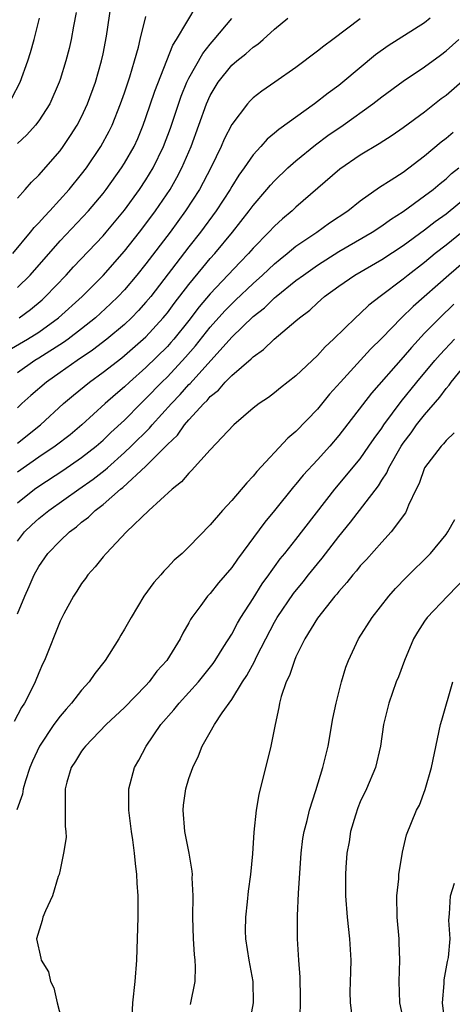
# Model space of a CAD drawing. Units: inches. Extents: x 2508000 to 2510892, y 1491000 to 1494000.
# Drawn here: x 2508881 to 2508922, y 1491655 to 1491747 of the extents above; entities that cross this region are included whole.
import ezdxf

# ---------------------------------------------------------------- set-up
doc = ezdxf.new("R2010")
doc.units = ezdxf.units.IN
doc.header["$MEASUREMENT"] = 0
doc.layers.add('LD25081491_2ft', color=212, linetype='Continuous')

msp = doc.modelspace()

# ---------------------------------------------------------------- linework, layer by layer
at = {"layer": 'LD25081491_2ft'}
for points, elevation in [([(2508881, 1491730.173), (2508881.742, 1491731), (2508882.323, 1491731.677), (2508883, 1491732.325), (2508885, 1491734.611), (2508885.287, 1491735), (2508885.974, 1491736.026), (2508886.591, 1491737), (2508887, 1491737.791), (2508887.557, 1491739), (2508888.291, 1491741), (2508888.866, 1491743), (2508889, 1491743.663), (2508889.314, 1491745.314), (2508889.739, 1491748.261)], 8334), ([(2508881, 1491721.826), (2508882.19, 1491723), (2508885, 1491726.184), (2508887.628, 1491729), (2508889, 1491730.628), (2508889.29, 1491731), (2508890.729, 1491733), (2508891, 1491733.434), (2508891.885, 1491735), (2508892.233, 1491735.767), (2508892.744, 1491737), (2508893, 1491737.703), (2508893.835, 1491740.165), (2508894.947, 1491743.053), (2508895.52, 1491744.48), (2508895.865, 1491745), (2508897.772, 1491748.228)], 8338), ([(2508880.095, 1491715.905), (2508881.944, 1491717), (2508883, 1491717.668), (2508884.827, 1491719), (2508887.036, 1491721), (2508889, 1491722.97), (2508891, 1491725.228), (2508892.412, 1491727), (2508893, 1491727.768), (2508893.897, 1491729), (2508895.253, 1491731), (2508895.895, 1491732.105), (2508896.36, 1491733), (2508897.205, 1491735), (2508898.655, 1491739), (2508899, 1491739.777), (2508899.726, 1491741), (2508901, 1491742.598), (2508901.476, 1491743), (2508902.332, 1491743.668), (2508903, 1491744.29), (2508903.426, 1491744.574), (2508903.925, 1491745), (2508905, 1491745.97), (2508906.223, 1491747)], 8342), ([(2508880.491, 1491739.509), (2508881.264, 1491741), (2508881.984, 1491743), (2508882.223, 1491743.777), (2508882.561, 1491745), (2508883.073, 1491747)], 8330), ([(2508880.571, 1491725), (2508882.239, 1491727), (2508882.57, 1491727.43), (2508883, 1491727.864), (2508883.525, 1491728.475), (2508884.035, 1491729), (2508885.846, 1491731), (2508887, 1491732.422), (2508887.442, 1491733), (2508888.798, 1491735), (2508889.568, 1491736.432), (2508889.836, 1491737), (2508890.64, 1491739), (2508891, 1491740.014), (2508891.498, 1491741.499), (2508891.935, 1491743), (2508892.294, 1491744.294), (2508892.451, 1491745), (2508893, 1491747.138)], 8336), ([(2508886.49, 1491747.51), (2508886.24, 1491746.24), (2508886.023, 1491745), (2508885.834, 1491744.166), (2508885.536, 1491743), (2508885, 1491741.267), (2508884.913, 1491741), (2508884.029, 1491739), (2508883, 1491737.417), (2508882.682, 1491737), (2508881.896, 1491736.104), (2508881, 1491735.301)], 8332), ([(2508919.524, 1491747), (2508919, 1491746.563), (2508915.59, 1491744.41), (2508914.433, 1491743.567), (2508911.358, 1491741), (2508911, 1491740.719), (2508909.998, 1491740.002), (2508908.717, 1491739), (2508905.398, 1491736.602), (2508905, 1491736.246), (2508904.315, 1491735.685), (2508903.723, 1491735), (2508903, 1491734.213), (2508902.167, 1491733), (2508901.676, 1491732.324), (2508901, 1491731.256), (2508900.855, 1491731), (2508899.549, 1491729), (2508898.075, 1491727), (2508897, 1491725.638), (2508893.444, 1491721), (2508893, 1491720.46), (2508892.311, 1491719.688), (2508891.645, 1491719), (2508891, 1491718.388), (2508889.348, 1491717), (2508888.02, 1491715.98), (2508886.581, 1491715), (2508885, 1491713.883), (2508883.71, 1491713), (2508882.254, 1491711.746), (2508881.427, 1491711), (2508881, 1491710.598)], 8346), ([(2508913, 1491746.942), (2508910.447, 1491745), (2508909.607, 1491744.393), (2508909, 1491743.899), (2508907, 1491742.398), (2508905.039, 1491741), (2508903.817, 1491740.183), (2508903, 1491739.54), (2508902.722, 1491739.277), (2508902.472, 1491739), (2508901, 1491737.07), (2508900.308, 1491735.692), (2508900.015, 1491735), (2508899.088, 1491733.088), (2508898.351, 1491731.649), (2508897.998, 1491731), (2508896.699, 1491729), (2508895.253, 1491727), (2508893, 1491724.033), (2508892.161, 1491723), (2508891, 1491721.627), (2508890.413, 1491721), (2508889.702, 1491720.298), (2508888.285, 1491719), (2508887, 1491717.977), (2508885.729, 1491717), (2508885.308, 1491716.692), (2508883, 1491715.218), (2508882.636, 1491715), (2508881, 1491713.873)], 8344), ([(2508881.163, 1491719), (2508882.223, 1491719.777), (2508883.305, 1491720.695), (2508883.639, 1491721), (2508885.561, 1491723), (2508886.248, 1491723.752), (2508889, 1491726.674), (2508889.284, 1491727), (2508891, 1491729.058), (2508892.401, 1491731), (2508893, 1491731.9), (2508893.671, 1491733), (2508894.643, 1491735), (2508895.28, 1491736.72), (2508896.292, 1491739.708), (2508896.818, 1491741), (2508897, 1491741.379), (2508898.298, 1491743.702), (2508899, 1491744.576), (2508899.376, 1491745), (2508901, 1491746.961)], 8340), ([(2508881, 1491707.291), (2508883.156, 1491709), (2508885.318, 1491711), (2508886.226, 1491711.774), (2508887.736, 1491713), (2508889, 1491713.911), (2508890.739, 1491715.261), (2508891, 1491715.472), (2508892.747, 1491717), (2508893, 1491717.24), (2508894.609, 1491719), (2508894.787, 1491719.213), (2508895, 1491719.479), (2508895.646, 1491720.354), (2508897, 1491722.106), (2508898.299, 1491723.701), (2508899, 1491724.528), (2508899.423, 1491725), (2508901.073, 1491727), (2508902.636, 1491729), (2508903, 1491729.508), (2508904.293, 1491731), (2508904.612, 1491731.388), (2508905, 1491731.808), (2508906.245, 1491733), (2508907, 1491733.673), (2508908.824, 1491735.176), (2508909.982, 1491736.018), (2508911.388, 1491737), (2508914.181, 1491739), (2508915, 1491739.64), (2508917, 1491741.105), (2508919, 1491742.443), (2508920.472, 1491743.527), (2508921, 1491743.938), (2508922.204, 1491745)], 8348), ([(2508923, 1491741.506), (2508921, 1491739.777), (2508920.555, 1491739.445), (2508919, 1491738.215), (2508917, 1491736.744), (2508915.961, 1491736.039), (2508914.747, 1491735.253), (2508913, 1491734.198), (2508911.098, 1491732.902), (2508907, 1491729.347), (2508906.631, 1491729), (2508905.74, 1491728.26), (2508905, 1491727.578), (2508904.474, 1491727), (2508903, 1491725.502), (2508902.565, 1491725), (2508901.792, 1491724.208), (2508899, 1491721.237), (2508897.969, 1491720.031), (2508897, 1491718.755), (2508895.587, 1491717), (2508895.315, 1491716.685), (2508895, 1491716.336), (2508893, 1491714.347), (2508891.472, 1491713), (2508891, 1491712.554), (2508890.147, 1491711.853), (2508889.19, 1491711), (2508887.006, 1491709), (2508885.916, 1491708.084), (2508884.539, 1491707), (2508883, 1491705.979), (2508881, 1491704.57)], 8350), ([(2508881, 1491701.715), (2508882.613, 1491703), (2508883, 1491703.277), (2508885.256, 1491704.744), (2508887, 1491705.938), (2508888.357, 1491707), (2508889, 1491707.566), (2508889.725, 1491708.275), (2508891, 1491709.455), (2508892.526, 1491711), (2508893, 1491711.449), (2508894.497, 1491713), (2508895, 1491713.495), (2508896.689, 1491715.311), (2508897.622, 1491716.378), (2508899, 1491718.122), (2508900.356, 1491719.644), (2508901, 1491720.311), (2508901.363, 1491720.637), (2508903, 1491722.22), (2508903.877, 1491723), (2508905, 1491724.057), (2508905.516, 1491724.484), (2508906.18, 1491725), (2508907, 1491725.68), (2508908.944, 1491727), (2508910.138, 1491727.862), (2508911.824, 1491729), (2508913, 1491729.934), (2508914.801, 1491731.199), (2508915.878, 1491731.879), (2508917, 1491732.616), (2508919, 1491734.118), (2508920.556, 1491735.444), (2508921, 1491735.789), (2508921.655, 1491736.345)], 8352), ([(2508881, 1491698.15), (2508881.683, 1491699), (2508882.351, 1491699.649), (2508883, 1491700.247), (2508883.924, 1491701), (2508886.728, 1491703), (2508888.072, 1491703.928), (2508889.199, 1491704.801), (2508889.407, 1491705), (2508891, 1491706.405), (2508891.624, 1491707), (2508893.316, 1491708.684), (2508893.574, 1491709), (2508895.385, 1491711), (2508896.177, 1491711.823), (2508897, 1491712.762), (2508897.123, 1491712.877), (2508901, 1491717.199), (2508903, 1491719.128), (2508904.058, 1491719.942), (2508905, 1491720.87), (2508905.154, 1491721), (2508907, 1491722.476), (2508907.689, 1491723), (2508909, 1491723.917), (2508911, 1491725.187), (2508914.105, 1491727), (2508915, 1491727.596), (2508915.814, 1491728.186), (2508917, 1491728.946), (2508919, 1491730.391), (2508919.803, 1491731), (2508920.45, 1491731.55), (2508921, 1491731.989), (2508921.524, 1491732.476), (2508922.179, 1491733)], 8354), ([(2508881, 1491691.334), (2508881.699, 1491693), (2508882.104, 1491693.896), (2508882.573, 1491695), (2508883, 1491695.77), (2508883.849, 1491697), (2508885, 1491698.182), (2508885.856, 1491699), (2508886.521, 1491699.479), (2508887, 1491699.904), (2508887.628, 1491700.372), (2508888.25, 1491701), (2508889, 1491701.573), (2508890.639, 1491703), (2508890.846, 1491703.154), (2508893, 1491705.141), (2508894.924, 1491707.076), (2508895, 1491707.17), (2508895.951, 1491708.049), (2508896.603, 1491709), (2508897, 1491709.459), (2508898.394, 1491711), (2508898.708, 1491711.292), (2508899, 1491711.653), (2508899.758, 1491712.242), (2508900.398, 1491713), (2508901, 1491713.615), (2508902.827, 1491715.173), (2508903, 1491715.364), (2508903.972, 1491716.028), (2508904.966, 1491717), (2508907, 1491718.711), (2508907.316, 1491719), (2508908.277, 1491719.723), (2508909, 1491720.409), (2508909.669, 1491721), (2508911, 1491721.968), (2508912.486, 1491723), (2508915, 1491724.444), (2508917, 1491725.747), (2508919, 1491727.212), (2508919.997, 1491728.003), (2508921, 1491728.713), (2508923, 1491730.356)], 8356), ([(2508923, 1491727.419), (2508921, 1491725.789), (2508919.996, 1491725), (2508919, 1491724.177), (2508917.465, 1491723), (2508917, 1491722.612), (2508914.845, 1491721), (2508913.808, 1491720.192), (2508913, 1491719.406), (2508912.538, 1491719), (2508910.505, 1491717), (2508909.724, 1491716.277), (2508909, 1491715.468), (2508907, 1491713.581), (2508905.548, 1491712.452), (2508905, 1491712.005), (2508904.427, 1491711.573), (2508903.552, 1491711), (2508903, 1491710.562), (2508901.193, 1491709), (2508899, 1491706.66), (2508897.263, 1491704.738), (2508897, 1491704.5), (2508896.331, 1491703.669), (2508895.461, 1491703), (2508893.269, 1491701), (2508891.196, 1491699), (2508889.297, 1491697), (2508889, 1491696.658), (2508888.27, 1491695.73), (2508887.581, 1491695), (2508887.348, 1491694.652), (2508887, 1491694.188), (2508886.546, 1491693.454), (2508886.242, 1491693), (2508885.342, 1491691.342), (2508885, 1491690.65), (2508883.544, 1491687), (2508883.353, 1491686.647), (2508883, 1491685.848), (2508882.67, 1491685), (2508882.355, 1491684.355), (2508881.653, 1491683), (2508881.395, 1491682.605), (2508880.718, 1491681.282)], 8358), ([(2508926.497, 1491727.503), (2508921.245, 1491723), (2508917.928, 1491720.072), (2508916.848, 1491719), (2508915, 1491717.088), (2508913.941, 1491716.059), (2508911.137, 1491713), (2508910.136, 1491711.864), (2508909, 1491710.468), (2508907, 1491708.379), (2508906.244, 1491707.756), (2508903.354, 1491704.646), (2508903, 1491704.197), (2508902.4, 1491703.6), (2508901, 1491701.929), (2508900.134, 1491701), (2508899, 1491699.66), (2508897, 1491697.603), (2508896.38, 1491697), (2508895.646, 1491696.354), (2508895, 1491695.67), (2508894.657, 1491695.343), (2508894.374, 1491695), (2508893.726, 1491694.274), (2508892.817, 1491693), (2508891.613, 1491691), (2508891, 1491689.918), (2508890.65, 1491689.35), (2508890.469, 1491689), (2508889.187, 1491687), (2508888.223, 1491685.777), (2508887.7, 1491685), (2508887, 1491684.219), (2508886.041, 1491683), (2508885.547, 1491682.453), (2508885, 1491681.799), (2508884.409, 1491681), (2508883.054, 1491679), (2508882.408, 1491677.592), (2508882.168, 1491677), (2508881.762, 1491675.762), (2508881.552, 1491675), (2508881.487, 1491674.513), (2508880.953, 1491673.047)], 8360), ([(2508921.733, 1491720.267), (2508920.413, 1491719), (2508919, 1491717.562), (2508917.764, 1491716.236), (2508917, 1491715.326), (2508914.038, 1491711.962), (2508911, 1491707.999), (2508910.145, 1491707), (2508909, 1491705.729), (2508907.684, 1491704.316), (2508907, 1491703.471), (2508906.776, 1491703.224), (2508905, 1491700.997), (2508904.091, 1491699.909), (2508901.533, 1491696.467), (2508901, 1491695.678), (2508899.771, 1491694.229), (2508899, 1491693.26), (2508898.75, 1491693), (2508898.112, 1491692.112), (2508897.279, 1491691), (2508897.166, 1491690.834), (2508897, 1491690.493), (2508896.455, 1491689.545), (2508896.194, 1491689), (2508894.948, 1491687), (2508894.01, 1491685.991), (2508893.296, 1491685), (2508893, 1491684.669), (2508891, 1491682.583), (2508889.284, 1491681), (2508887.35, 1491679), (2508887.21, 1491678.79), (2508887, 1491678.529), (2508886.416, 1491677.584), (2508886.03, 1491677), (2508885.622, 1491675.622), (2508885.453, 1491675), (2508885.475, 1491674.524), (2508885.462, 1491673), (2508885.47, 1491671.47), (2508885.533, 1491671), (2508885.545, 1491670.455), (2508885.304, 1491669), (2508885, 1491667.449), (2508884.887, 1491667), (2508884.803, 1491666.803), (2508884.274, 1491665), (2508883.618, 1491663.618), (2508883.383, 1491663), (2508883.314, 1491662.686), (2508882.795, 1491661), (2508883.197, 1491659.197), (2508883.218, 1491659), (2508883.9, 1491657.9), (2508884.086, 1491657), (2508884.419, 1491656.419), (2508884.722, 1491655), (2508885.23, 1491653)], 8362), ([(2508891.671, 1491653), (2508891.773, 1491655), (2508891.99, 1491657), (2508892.145, 1491659), (2508892.271, 1491663), (2508892.274, 1491665), (2508892.186, 1491666.186), (2508892.15, 1491667), (2508892.012, 1491668.012), (2508891.928, 1491669), (2508891.763, 1491670.238), (2508891.64, 1491671), (2508891.394, 1491673), (2508891.414, 1491673.414), (2508891.408, 1491675), (2508891.93, 1491677), (2508892.334, 1491677.666), (2508893.014, 1491679), (2508894.399, 1491681), (2508895.615, 1491682.385), (2508896.093, 1491683), (2508897.899, 1491685), (2508899.277, 1491686.723), (2508899.469, 1491687), (2508900.282, 1491688.282), (2508901, 1491689.443), (2508901.536, 1491690.464), (2508901.852, 1491691), (2508903, 1491692.794), (2508903.844, 1491694.156), (2508904.475, 1491695), (2508904.682, 1491695.318), (2508905, 1491695.728), (2508905.529, 1491696.471), (2508905.97, 1491697), (2508907, 1491698.296), (2508910.63, 1491703), (2508913, 1491705.839), (2508913.807, 1491707), (2508914.285, 1491707.715), (2508915, 1491708.699), (2508915.198, 1491709), (2508916.813, 1491711.187), (2508918.283, 1491713), (2508919.954, 1491715), (2508920.439, 1491715.561), (2508921.782, 1491717)], 8364), ([(2508897.149, 1491654.851), (2508897.592, 1491657), (2508897.625, 1491658.375), (2508897.6, 1491659), (2508897.529, 1491659.529), (2508897.44, 1491661), (2508897.379, 1491663), (2508897.399, 1491665), (2508897.322, 1491666.678), (2508897.329, 1491667), (2508897.312, 1491667.312), (2508897.033, 1491669), (2508896.641, 1491671), (2508896.466, 1491673), (2508896.516, 1491673.484), (2508896.723, 1491675), (2508897, 1491675.966), (2508897.367, 1491677), (2508897.902, 1491678.098), (2508898.23, 1491679), (2508899, 1491680.308), (2508899.382, 1491681), (2508900.097, 1491682.097), (2508901, 1491683.341), (2508902.011, 1491685), (2508902.409, 1491685.591), (2508903.118, 1491686.882), (2508903.32, 1491687.32), (2508904.18, 1491689), (2508905, 1491690.556), (2508905.249, 1491691), (2508906.76, 1491693.24), (2508907.662, 1491694.338), (2508908.172, 1491695), (2508909, 1491696.031), (2508909.45, 1491696.55), (2508911, 1491698.582), (2508912.086, 1491699.914), (2508914.686, 1491703.314), (2508915, 1491703.829), (2508915.467, 1491704.533), (2508915.655, 1491705), (2508916.804, 1491707), (2508917, 1491707.292), (2508917.74, 1491708.26), (2508918.257, 1491709), (2508919, 1491709.946), (2508920.407, 1491711.593), (2508921, 1491712.391), (2508921.286, 1491712.714), (2508921.476, 1491713), (2508923.131, 1491715)], 8366), ([(2508921.75, 1491708.25), (2508921, 1491707.551), (2508920.772, 1491707.228), (2508920.533, 1491707), (2508919.003, 1491705), (2508918.484, 1491703.516), (2508918.205, 1491703), (2508917.504, 1491701.504), (2508917.313, 1491701), (2508917.202, 1491700.798), (2508915.882, 1491699), (2508915, 1491698.055), (2508913.567, 1491696.433), (2508913, 1491695.828), (2508912.637, 1491695.363), (2508912.311, 1491695), (2508911.737, 1491694.263), (2508911, 1491693.444), (2508910.81, 1491693.19), (2508910.637, 1491693), (2508909, 1491690.934), (2508907.821, 1491689), (2508907, 1491687.347), (2508906.846, 1491687), (2508906.409, 1491685.591), (2508906.091, 1491685), (2508905.612, 1491683.612), (2508905.457, 1491683), (2508905.394, 1491682.606), (2508905.045, 1491681), (2508904.648, 1491679), (2508903.527, 1491674.473), (2508903.274, 1491673), (2508903.06, 1491670.94), (2508902.934, 1491668.934), (2508902.761, 1491667), (2508902.546, 1491665.454), (2508902.457, 1491664.456), (2508902.273, 1491663), (2508902.252, 1491661.748), (2508902.274, 1491661), (2508902.585, 1491659), (2508902.962, 1491657), (2508903.007, 1491655), (2508902.687, 1491653.313)], 8368), ([(2508907.349, 1491651.349), (2508907.429, 1491655.43), (2508907.404, 1491657.404), (2508907.276, 1491659), (2508907.142, 1491661), (2508907.141, 1491663.141), (2508907.248, 1491665.248), (2508907.474, 1491669), (2508907.638, 1491670.363), (2508907.749, 1491671), (2508908.034, 1491672.034), (2508908.245, 1491673), (2508908.844, 1491674.844), (2508909.506, 1491677), (2508909.986, 1491679), (2508910.438, 1491681.562), (2508910.742, 1491683), (2508911.244, 1491685), (2508911.64, 1491686.36), (2508911.883, 1491687), (2508912.831, 1491689), (2508914.094, 1491691), (2508915.648, 1491693), (2508916.286, 1491693.714), (2508917.265, 1491694.735), (2508919.551, 1491697), (2508921, 1491698.755), (2508921.179, 1491699), (2508921.833, 1491700.167)], 8370), ([(2508923, 1491694.928), (2508921.131, 1491693), (2508919.234, 1491691), (2508919, 1491690.663), (2508918.351, 1491689.649), (2508917.963, 1491689), (2508917.116, 1491687), (2508916.551, 1491685.449), (2508916.353, 1491685), (2508915.653, 1491683), (2508915.174, 1491681), (2508914.892, 1491679), (2508914.418, 1491677), (2508913.571, 1491675), (2508913, 1491673.788), (2508912.766, 1491673.234), (2508912.538, 1491672.538), (2508912.082, 1491671), (2508911.955, 1491670.045), (2508911.753, 1491669), (2508911.661, 1491667.661), (2508911.631, 1491667), (2508911.627, 1491666.373), (2508911.633, 1491665), (2508911.767, 1491663), (2508911.984, 1491661), (2508912.101, 1491659), (2508912.09, 1491657.91), (2508912.031, 1491656.031), (2508912.047, 1491655), (2508912.207, 1491653.793)], 8372), ([(2508917.137, 1491653), (2508916.695, 1491655), (2508916.614, 1491657), (2508916.688, 1491659), (2508916.639, 1491660.639), (2508916.621, 1491661), (2508916.438, 1491663), (2508916.413, 1491665), (2508916.59, 1491666.59), (2508916.61, 1491667), (2508916.925, 1491669.075), (2508917.301, 1491670.699), (2508918.247, 1491673), (2508918.512, 1491673.488), (2508919.051, 1491674.95), (2508919.642, 1491677), (2508920.489, 1491681), (2508920.595, 1491681.405), (2508921.643, 1491685)], 8374), ([(2508921.776, 1491649), (2508921.309, 1491651.309), (2508920.908, 1491653), (2508920.666, 1491655), (2508920.816, 1491656.816), (2508920.832, 1491657.168), (2508921.135, 1491658.866), (2508921.237, 1491659.237), (2508921.378, 1491661), (2508921.261, 1491662.739), (2508921.335, 1491663.335), (2508921.407, 1491665), (2508921.797, 1491666.203)], 8376)]:
    msp.add_lwpolyline(points, dxfattribs=dict(at, elevation=elevation))

doc.saveas('drawing.dxf')
